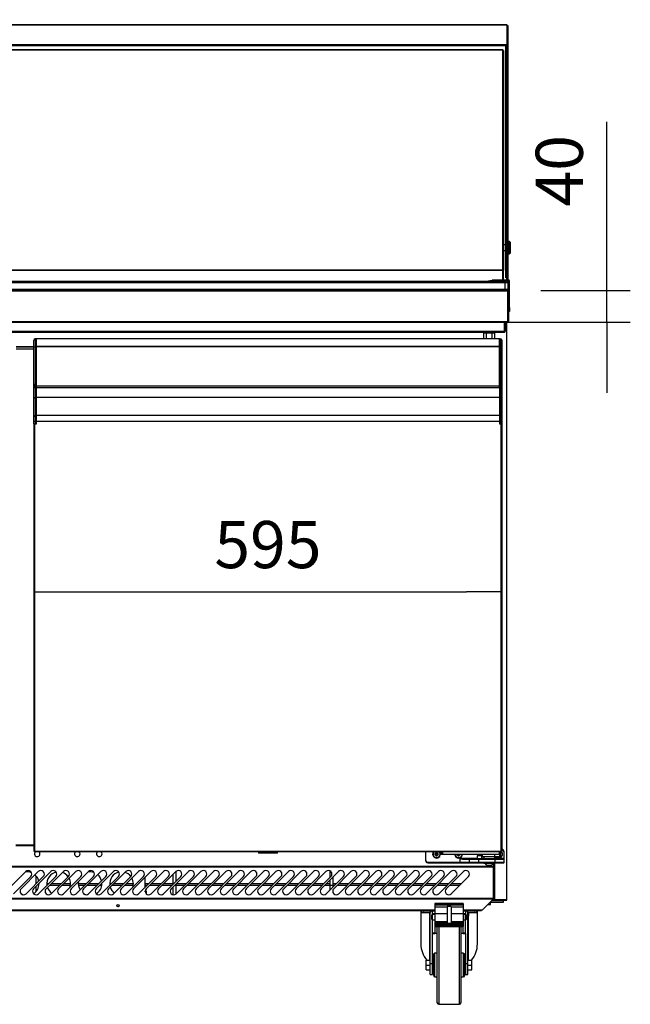
# Model space of a CAD drawing. Units: millimetres. Extents: x -67 to 1970, y -758 to 3135.
# Drawn here: x 1228 to 1266, y -590 to -527 of the extents above; entities that cross this region are included whole.
import ezdxf

# ---------------------------------------------------------------- set-up
doc = ezdxf.new("R2010")
doc.units = ezdxf.units.MM
doc.styles.add('SEACAD_Solid_Edge_ISO', font='seiso.ttf')
doc.dimstyles.new('INFRICO_COT', dxfattribs={"dimtxt": 3, "dimasz": 2.25, "dimexe": 1.5, "dimexo": 2.25, "dimgap": 1.5, "dimtad": 1, "dimdec": 0, "dimlfac": 20, "dimzin": 12, "dimtxsty": 'SEACAD_Solid_Edge_ISO', "dimblk1": '_SE_FILLED', "dimblk2": '_SE_FILLED', "dimsah": 1, "dimcen": 1.5, "dimadec": 1, "dimazin": 0, "dimtfac": 1, "dimtdec": 0, "dimtmove": 0, "dimatfit": 3, "dimfxl": 1, "dimtolj": 1, "dimtzin": 12, "dimarcsym": 0})

# ---------------------------------------------------------------- blocks, each defined once
blk = doc.blocks.new('_SE_FILLED')
at = {"color": 0}
blk.add_line((0, 0), (-1, 0), dxfattribs=at)
blk.add_solid([(0, 0), (-1, -0.1665), (-1, 0.1665), (0, 0)], dxfattribs=at)
blk = doc.blocks.new('*D815')
at = {"color": 0, "linetype": 'Continuous', "lineweight": -2}
for p, q in [((1264.842, -542.456), (1264.842, -533.959)), ((1260.643, -544.706), (1266.342, -544.706)), ((1264.842, -546.707), (1264.842, -544.706)), ((1214.643, -546.707), (1266.342, -546.707)), ((1264.842, -548.957), (1264.842, -551.207))]:
    blk.add_line(p, q, dxfattribs=at)
at = {"layer": 'Defpoints', "color": 0, "linetype": 'Continuous'}
for p in [(1258.393, -544.706), (1212.393, -546.707), (1264.842, -546.707)]:
    blk.add_point(p, dxfattribs=at)
at = {"color": 0, "linetype": 'Continuous', "lineweight": -2, "xscale": 2.25, "yscale": 2.25, "zscale": 2.25}
for p, rotation in [((1264.842, -544.706), 270), ((1264.842, -546.707), 90)]:
    blk.add_blockref('_SE_FILLED', p, dxfattribs=dict(at, rotation=rotation))
at = {"color": 0, "linetype": 'Continuous', "insert": (1261.825, -537.083), "char_height": 3, "attachment_point": 5, "rotation": 90, "style": 'SEACAD_Solid_Edge_ISO'}
blk.add_mtext('\\A1;\\A1;40', dxfattribs=at)
blk = doc.blocks.new('*D816')
at = {"color": 0, "linetype": 'Continuous', "lineweight": -2}
for p, q in [((1228.417, -555.436), (1228.417, -565.388)), ((1258.168, -555.436), (1258.168, -565.388)), ((1230.667, -563.888), (1255.918, -563.888))]:
    blk.add_line(p, q, dxfattribs=at)
at = {"layer": 'Defpoints', "color": 0, "linetype": 'Continuous'}
for p in [(1228.417, -553.186), (1258.168, -553.186), (1258.168, -563.888)]:
    blk.add_point(p, dxfattribs=at)
at = {"color": 0, "linetype": 'Continuous', "lineweight": -2, "xscale": 2.25, "yscale": 2.25, "zscale": 2.25, "rotation": 180}
blk.add_blockref('_SE_FILLED', (1228.417, -563.888), dxfattribs=at)
at = {"color": 0, "linetype": 'Continuous', "lineweight": -2, "xscale": 2.25, "yscale": 2.25, "zscale": 2.25}
blk.add_blockref('_SE_FILLED', (1258.168, -563.888), dxfattribs=at)
at = {"color": 0, "linetype": 'Continuous', "insert": (1243.293, -560.87), "char_height": 3, "attachment_point": 5, "style": 'SEACAD_Solid_Edge_ISO'}
blk.add_mtext('\\A1;\\A1;595', dxfattribs=at)
blk = doc.blocks.new('*D820')
at = {"color": 0, "linetype": 'Continuous', "lineweight": -2}
for p, q in [((1166.242, -525.586), (1166.242, -516.578)), ((1258.543, -526.917), (1258.543, -516.578)), ((1168.492, -518.078), (1256.293, -518.078))]:
    blk.add_line(p, q, dxfattribs=at)
at = {"layer": 'Defpoints', "color": 0, "linetype": 'Continuous'}
for p in [(1258.543, -518.078), (1166.242, -527.836), (1258.543, -529.167)]:
    blk.add_point(p, dxfattribs=at)
at = {"color": 0, "linetype": 'Continuous', "lineweight": -2, "xscale": 2.25, "yscale": 2.25, "zscale": 2.25, "rotation": 180}
blk.add_blockref('_SE_FILLED', (1166.242, -518.078), dxfattribs=at)
at = {"color": 0, "linetype": 'Continuous', "lineweight": -2, "xscale": 2.25, "yscale": 2.25, "zscale": 2.25}
blk.add_blockref('_SE_FILLED', (1258.543, -518.078), dxfattribs=at)
at = {"color": 0, "linetype": 'Continuous', "insert": (1212.393, -515.056), "char_height": 3, "attachment_point": 5, "style": 'SEACAD_Solid_Edge_ISO'}
blk.add_mtext('\\A1;\\A1;1846', dxfattribs=at)

msp = doc.modelspace()

# ---------------------------------------------------------------- linework, layer by layer
at = {"color": 7, "linetype": 'Continuous'}
for p, q in [((1258.493, -527.785), (1166.293, -527.785)), ((1258.493, -527.819), (1166.293, -527.819)), ((1258.493, -527.819), (1258.493, -527.785)), ((1258.493, -527.819), (1258.493, -529.068)), ((1258.493, -527.836), (1258.493, -529.15)), ((1258.543, -527.836), (1258.493, -527.836)), ((1258.493, -527.836), (1258.493, -527.836)), ((1258.543, -527.836), (1258.543, -529.167)), ((1258.493, -529.068), (1166.293, -529.068)), ((1258.423, -529.135), (1166.363, -529.135)), ((1258.238, -529.393), (1166.548, -529.393)), ((1258.238, -529.399), (1166.548, -529.399)), ((1258.238, -529.399), (1258.238, -529.393)), ((1258.238, -529.402), (1258.238, -529.399)), ((1258.238, -543.399), (1258.238, -529.402)), ((1258.268, -529.426), (1258.268, -543.423)), ((1258.493, -529.135), (1258.423, -529.135)), ((1258.433, -543.898), (1258.433, -529.167)), ((1258.483, -529.15), (1258.493, -529.15)), ((1258.483, -543.88), (1258.483, -529.15)), ((1258.493, -529.135), (1258.493, -529.068)), ((1258.493, -529.15), (1258.493, -529.135)), ((1258.493, -543.88), (1258.493, -529.15)), ((1258.543, -529.167), (1258.543, -543.898)), ((1258.433, -541.801), (1258.268, -541.801)), ((1258.643, -541.576), (1258.543, -541.576)), ((1258.643, -542.376), (1258.643, -541.576)), ((1258.693, -541.626), (1258.643, -541.576)), ((1258.693, -541.626), (1258.693, -542.326)), ((1258.268, -542.151), (1258.433, -542.151)), ((1258.543, -542.376), (1258.643, -542.376)), ((1258.643, -542.376), (1258.693, -542.326)), ((1258.238, -543.399), (1166.548, -543.399)), ((1258.238, -543.423), (1166.548, -543.423)), ((1258.238, -543.423), (1258.238, -543.399)), ((1258.238, -543.423), (1258.259, -543.406)), ((1258.238, -544.034), (1258.238, -543.423)), ((1258.238, -544.034), (1258.238, -543.423)), ((1258.238, -543.423), (1258.268, -543.423)), ((1258.268, -544.034), (1258.268, -543.423)), ((1258.483, -543.898), (1258.447, -543.885)), ((1258.493, -543.88), (1258.483, -543.88)), ((1166.393, -544.106), (1258.393, -544.106)), ((1258.393, -544.206), (1166.393, -544.206)), ((1257.308, -544.095), (1257.555, -544.052)), ((1257.31, -544.106), (1257.308, -544.095)), ((1257.648, -544.035), (1257.555, -544.052)), ((1257.555, -544.052), (1257.564, -544.106)), ((1257.658, -544.094), (1257.59, -544.106)), ((1258.593, -544.034), (1257.658, -544.034)), ((1258.593, -544.094), (1257.658, -544.094)), ((1258.238, -544.106), (1258.238, -544.094)), ((1258.238, -544.106), (1258.238, -544.094)), ((1258.268, -544.106), (1258.268, -544.094)), ((1258.393, -544.106), (1258.443, -544.106)), ((1258.393, -544.206), (1258.393, -544.106)), ((1258.543, -544.206), (1258.393, -544.206)), ((1258.393, -544.606), (1258.393, -544.206)), ((1258.483, -543.898), (1258.433, -543.898)), ((1258.493, -543.898), (1258.483, -543.898)), ((1258.493, -544.034), (1258.493, -543.898)), ((1258.493, -543.898), (1258.493, -544.034)), ((1258.493, -543.898), (1258.543, -543.898)), ((1258.493, -544.12), (1258.493, -544.094)), ((1258.493, -544.094), (1258.493, -544.12)), ((1258.543, -543.898), (1258.543, -544.034)), ((1258.543, -544.094), (1258.543, -544.656)), ((1258.543, -544.206), (1258.543, -544.606)), ((1258.593, -544.747), (1258.593, -544.095)), ((1258.653, -545.784), (1258.653, -544.095)), ((1166.233, -544.706), (1258.553, -544.706)), ((1258.553, -544.747), (1166.233, -544.747)), ((1166.393, -544.606), (1258.393, -544.606)), ((1258.393, -544.606), (1258.543, -544.606)), ((1258.393, -544.706), (1258.393, -544.606)), ((1258.543, -544.656), (1258.53, -544.656)), ((1258.553, -544.706), (1258.553, -544.747)), ((1258.553, -546.666), (1258.553, -544.747)), ((1258.553, -544.747), (1258.553, -546.666)), ((1258.553, -544.747), (1258.553, -544.747)), ((1258.593, -544.747), (1258.593, -546.666)), ((1258.593, -545.784), (1258.653, -545.784)), ((1258.653, -546.034), (1258.593, -546.034)), ((1258.653, -545.784), (1258.653, -546.034)), ((1166.233, -546.666), (1258.553, -546.666)), ((1258.552, -546.707), (1166.233, -546.707)), ((1258.333, -546.747), (1166.453, -546.747)), ((1258.333, -546.707), (1258.333, -546.747)), ((1258.333, -546.797), (1258.333, -546.707)), ((1258.333, -546.737), (1258.333, -546.737)), ((1258.333, -547.287), (1258.333, -546.747)), ((1258.333, -546.797), (1258.333, -547.287)), ((1258.393, -546.797), (1258.333, -546.797)), ((1258.393, -546.707), (1258.393, -546.797)), ((1258.393, -546.737), (1258.463, -546.737)), ((1258.393, -546.797), (1258.393, -547.287)), ((1258.463, -546.716), (1258.463, -546.707)), ((1258.463, -546.737), (1258.463, -546.716)), ((1258.463, -546.737), (1258.485, -546.716)), ((1258.494, -546.737), (1258.463, -546.737)), ((1258.463, -546.737), (1258.463, -583.477)), ((1258.494, -583.477), (1258.494, -546.737)), ((1258.553, -546.707), (1258.552, -546.707)), ((1258.553, -546.666), (1258.553, -546.666)), ((1258.553, -546.666), (1258.553, -546.695)), ((1258.553, -546.667), (1258.581, -546.695)), ((1258.553, -546.695), (1258.553, -546.707)), ((1166.453, -547.287), (1258.333, -547.287)), ((1166.453, -547.347), (1258.333, -547.347)), ((1257.2, -547.423), (1257.021, -547.423)), ((1257.021, -547.773), (1257.021, -547.423)), ((1257.551, -547.423), (1257.2, -547.423)), ((1257.2, -547.773), (1257.2, -547.423)), ((1257.268, -547.347), (1257.268, -547.423)), ((1257.289, -547.423), (1257.289, -547.347)), ((1257.446, -547.423), (1257.446, -547.347)), ((1257.468, -547.423), (1257.468, -547.347)), ((1257.719, -547.423), (1257.551, -547.423)), ((1257.551, -547.773), (1257.551, -547.423)), ((1257.663, -547.423), (1257.663, -547.347)), ((1257.693, -547.347), (1257.693, -547.423)), ((1257.693, -547.423), (1257.693, -547.347)), ((1257.719, -547.773), (1257.719, -547.423)), ((1257.724, -547.773), (1257.724, -547.347)), ((1258.333, -547.287), (1258.333, -547.347)), ((1228.397, -548.277), (1227.289, -548.277)), ((1228.397, -548.328), (1228.397, -547.886)), ((1228.547, -547.786), (1228.497, -547.786)), ((1228.497, -547.786), (1228.497, -548.286)), ((1228.547, -548.286), (1228.547, -547.786)), ((1228.568, -547.836), (1228.547, -547.836)), ((1228.568, -547.781), (1228.568, -547.773)), ((1258.018, -547.773), (1228.568, -547.773)), ((1228.568, -548.264), (1228.568, -547.781)), ((1258.018, -547.781), (1228.568, -547.781)), ((1228.568, -548.285), (1228.568, -548.264)), ((1258.018, -548.264), (1228.568, -548.264)), ((1258.018, -547.781), (1258.018, -547.773)), ((1258.018, -548.264), (1258.018, -547.781)), ((1258.018, -547.836), (1258.038, -547.836)), ((1258.018, -548.285), (1258.018, -548.264)), ((1258.038, -547.786), (1258.088, -547.786)), ((1258.038, -548.286), (1258.038, -547.786)), ((1258.088, -547.786), (1258.088, -548.286)), ((1258.188, -548.328), (1258.188, -547.886)), ((1228.397, -548.308), (1227.289, -548.308)), ((1227.289, -548.406), (1228.397, -548.406)), ((1228.397, -548.437), (1227.289, -548.437)), ((1228.397, -550.643), (1228.397, -548.328)), ((1228.547, -548.286), (1228.497, -548.286)), ((1228.497, -548.286), (1228.497, -550.806)), ((1228.547, -550.806), (1228.547, -548.286)), ((1228.568, -548.307), (1228.547, -548.307)), ((1228.548, -550.661), (1228.548, -548.435)), ((1228.548, -548.435), (1228.568, -548.435)), ((1228.568, -550.793), (1228.568, -548.285)), ((1258.018, -548.285), (1228.568, -548.285)), ((1258.018, -550.793), (1258.018, -548.285)), ((1258.018, -548.307), (1258.038, -548.307)), ((1258.018, -548.435), (1258.038, -548.435)), ((1258.038, -548.286), (1258.088, -548.286)), ((1258.038, -550.806), (1258.038, -548.286)), ((1258.038, -550.661), (1258.038, -548.435)), ((1258.088, -548.286), (1258.088, -550.806)), ((1258.188, -550.643), (1258.188, -548.328)), ((1228.548, -549.436), (1228.547, -549.436)), ((1258.038, -549.436), (1258.038, -549.436)), ((1228.548, -549.646), (1228.547, -549.646)), ((1258.038, -549.646), (1258.038, -549.646)), ((1228.397, -551.568), (1228.397, -550.643)), ((1228.548, -550.221), (1228.547, -550.221)), ((1228.548, -550.277), (1228.547, -550.277)), ((1228.548, -550.286), (1228.547, -550.286)), ((1228.547, -550.656), (1228.548, -550.656)), ((1228.548, -550.661), (1228.568, -550.661)), ((1258.018, -550.661), (1258.038, -550.661)), ((1258.038, -550.221), (1258.038, -550.221)), ((1258.038, -550.277), (1258.038, -550.277)), ((1258.038, -550.286), (1258.038, -550.286)), ((1258.038, -550.656), (1258.038, -550.656)), ((1258.188, -551.568), (1258.188, -550.643)), ((1228.547, -550.806), (1228.497, -550.806)), ((1228.497, -550.806), (1228.497, -550.896)), ((1228.497, -550.896), (1228.497, -551.527)), ((1228.497, -550.896), (1228.547, -550.896)), ((1228.547, -550.896), (1228.547, -550.806)), ((1228.547, -550.806), (1228.568, -550.806)), ((1228.547, -550.846), (1228.568, -550.846)), ((1228.547, -551.527), (1228.547, -550.896)), ((1228.548, -551.68), (1228.548, -550.846)), ((1228.567, -551.517), (1228.567, -550.846)), ((1228.568, -550.873), (1228.568, -550.793)), ((1258.018, -550.793), (1228.568, -550.793)), ((1228.568, -550.873), (1258.018, -550.873)), ((1258.018, -550.873), (1258.018, -550.793)), ((1258.038, -550.806), (1258.018, -550.806)), ((1258.018, -550.846), (1258.018, -551.517)), ((1258.018, -550.846), (1258.038, -550.846)), ((1258.038, -550.806), (1258.088, -550.806)), ((1258.038, -550.896), (1258.038, -550.806)), ((1258.038, -551.68), (1258.038, -550.846)), ((1258.038, -551.527), (1258.038, -550.896)), ((1258.038, -550.896), (1258.088, -550.896)), ((1258.088, -550.806), (1258.088, -550.896)), ((1258.088, -550.896), (1258.088, -551.527)), ((1228.397, -552.732), (1228.397, -551.568)), ((1228.547, -551.527), (1228.497, -551.527)), ((1228.497, -551.527), (1228.497, -552.662)), ((1228.547, -552.662), (1228.547, -551.527)), ((1228.548, -551.548), (1228.547, -551.548)), ((1228.567, -551.517), (1228.567, -551.518)), ((1258.018, -551.517), (1228.567, -551.517)), ((1228.567, -552.662), (1228.567, -551.518)), ((1258.018, -551.518), (1228.567, -551.518)), ((1258.018, -551.518), (1258.018, -551.517)), ((1258.018, -551.518), (1258.018, -552.662)), ((1258.038, -551.527), (1258.088, -551.527)), ((1258.038, -552.662), (1258.038, -551.527)), ((1258.038, -551.548), (1258.038, -551.548)), ((1258.088, -551.527), (1258.088, -552.662)), ((1258.188, -552.732), (1258.188, -551.568)), ((1228.547, -552.662), (1228.497, -552.662)), ((1228.497, -552.662), (1228.497, -553.036)), ((1228.547, -553.036), (1228.547, -552.662)), ((1228.567, -553.036), (1228.567, -552.662)), ((1258.018, -552.662), (1228.567, -552.662)), ((1258.018, -552.662), (1258.018, -553.036)), ((1258.038, -552.662), (1258.088, -552.662)), ((1258.038, -553.036), (1258.038, -552.662)), ((1258.088, -552.662), (1258.088, -553.036)), ((1228.397, -553.036), (1228.397, -552.732)), ((1228.397, -553.186), (1228.397, -553.036)), ((1228.497, -553.036), (1228.397, -553.036)), ((1228.417, -553.186), (1228.397, -553.186)), ((1228.417, -553.186), (1228.448, -553.186)), ((1228.417, -580.388), (1228.417, -553.186)), ((1228.448, -553.186), (1228.448, -580.388)), ((1228.448, -553.186), (1228.567, -553.186)), ((1228.547, -553.036), (1228.497, -553.036)), ((1228.497, -553.036), (1228.497, -553.186)), ((1228.567, -552.697), (1228.547, -552.697)), ((1228.547, -553.186), (1228.547, -553.036)), ((1228.548, -553.036), (1228.547, -553.036)), ((1228.548, -553.186), (1228.548, -552.834)), ((1258.018, -553.036), (1228.567, -553.036)), ((1228.567, -553.186), (1228.567, -553.036)), ((1258.018, -552.697), (1258.038, -552.697)), ((1258.018, -553.036), (1258.018, -553.186)), ((1258.018, -553.186), (1258.138, -553.186)), ((1258.038, -553.186), (1258.038, -552.834)), ((1258.038, -553.036), (1258.088, -553.036)), ((1258.038, -553.186), (1258.038, -553.036)), ((1258.038, -553.036), (1258.038, -553.036)), ((1258.088, -553.036), (1258.088, -553.186)), ((1258.088, -553.036), (1258.188, -553.036)), ((1258.138, -553.186), (1258.168, -553.186)), ((1258.138, -580.388), (1258.138, -553.186)), ((1258.168, -553.186), (1258.168, -580.388)), ((1258.168, -553.186), (1258.188, -553.186)), ((1258.188, -553.036), (1258.188, -552.732)), ((1258.188, -553.186), (1258.188, -553.036)), ((1227.269, -579.977), (1228.417, -579.977)), ((1227.269, -580.007), (1228.417, -580.007)), ((1228.417, -580.007), (1227.269, -580.007)), ((1228.417, -580.038), (1227.269, -580.038)), ((1228.448, -580.388), (1228.417, -580.388)), ((1228.448, -580.392), (1228.448, -580.388)), ((1228.448, -580.423), (1228.448, -580.392)), ((1258.138, -580.392), (1228.448, -580.392)), ((1258.138, -580.423), (1228.448, -580.423)), ((1242.688, -580.423), (1242.688, -580.513)), ((1243.898, -580.513), (1242.688, -580.513)), ((1243.898, -580.513), (1243.898, -580.423)), ((1253.318, -580.423), (1253.318, -580.968)), ((1253.343, -580.968), (1253.343, -580.423)), ((1253.928, -580.552), (1253.906, -580.53)), ((1253.981, -580.53), (1253.906, -580.53)), ((1253.906, -580.53), (1253.906, -580.605)), ((1253.928, -580.583), (1253.906, -580.605)), ((1253.906, -580.605), (1253.981, -580.605)), ((1254.003, -580.552), (1253.928, -580.552)), ((1253.928, -580.552), (1253.928, -580.583)), ((1253.928, -580.583), (1254.003, -580.583)), ((1254.003, -580.477), (1253.981, -580.455)), ((1254.056, -580.455), (1253.981, -580.455)), ((1253.981, -580.455), (1253.981, -580.53)), ((1254.003, -580.552), (1253.981, -580.53)), ((1254.003, -580.583), (1253.981, -580.605)), ((1253.981, -580.605), (1253.981, -580.68)), ((1254.003, -580.658), (1253.981, -580.68)), ((1253.981, -580.68), (1254.056, -580.68)), ((1254.034, -580.477), (1254.003, -580.477)), ((1254.003, -580.477), (1254.003, -580.552)), ((1254.003, -580.583), (1254.003, -580.658)), ((1254.003, -580.658), (1254.034, -580.658)), ((1254.034, -580.477), (1254.056, -580.455)), ((1254.034, -580.552), (1254.034, -580.477)), ((1254.034, -580.552), (1254.056, -580.53)), ((1254.109, -580.552), (1254.034, -580.552)), ((1254.034, -580.658), (1254.034, -580.583)), ((1254.034, -580.583), (1254.056, -580.605)), ((1254.034, -580.583), (1254.109, -580.583)), ((1254.034, -580.658), (1254.056, -580.68)), ((1254.056, -580.53), (1254.056, -580.455)), ((1254.131, -580.53), (1254.056, -580.53)), ((1254.056, -580.68), (1254.056, -580.605)), ((1254.056, -580.605), (1254.131, -580.605)), ((1254.109, -580.552), (1254.131, -580.53)), ((1254.109, -580.583), (1254.109, -580.552)), ((1254.109, -580.583), (1254.131, -580.605)), ((1254.131, -580.605), (1254.131, -580.53)), ((1254.318, -580.423), (1254.318, -580.568)), ((1254.318, -580.568), (1254.393, -580.568)), ((1254.393, -580.593), (1254.343, -580.593)), ((1254.393, -580.423), (1254.393, -580.568)), ((1254.393, -580.568), (1257.993, -580.568)), ((1254.393, -580.593), (1254.393, -580.568)), ((1257.993, -580.593), (1254.393, -580.593)), ((1255.318, -580.593), (1255.306, -580.605)), ((1255.306, -580.593), (1255.306, -580.605)), ((1255.306, -580.605), (1255.381, -580.605)), ((1255.393, -580.593), (1255.381, -580.605)), ((1255.381, -580.605), (1255.381, -580.68)), ((1255.403, -580.658), (1255.381, -580.68)), ((1255.381, -580.68), (1255.456, -580.68)), ((1255.403, -580.593), (1255.403, -580.658)), ((1255.403, -580.658), (1255.434, -580.658)), ((1255.434, -580.658), (1255.434, -580.593)), ((1255.434, -580.658), (1255.456, -580.68)), ((1255.443, -580.593), (1255.456, -580.605)), ((1255.456, -580.68), (1255.456, -580.605)), ((1255.456, -580.605), (1255.531, -580.605)), ((1255.503, -580.843), (1255.503, -581.093)), ((1256.603, -580.843), (1255.503, -580.843)), ((1255.518, -580.593), (1255.531, -580.605)), ((1255.531, -580.605), (1255.531, -580.593)), ((1256.603, -580.843), (1256.578, -580.868)), ((1256.903, -580.668), (1256.603, -580.668)), ((1256.603, -580.668), (1256.603, -580.843)), ((1256.603, -580.843), (1256.903, -580.843)), ((1256.903, -580.843), (1256.903, -580.668)), ((1257.018, -580.843), (1256.903, -580.843)), ((1256.928, -580.868), (1256.903, -580.843)), ((1256.918, -580.593), (1256.918, -580.743)), ((1257.782, -580.743), (1256.918, -580.743)), ((1257.018, -580.743), (1257.018, -580.868)), ((1257.718, -580.718), (1257.718, -580.593)), ((1257.718, -580.718), (1258.043, -580.718)), ((1257.718, -580.868), (1257.718, -580.743)), ((1258.293, -580.843), (1257.718, -580.843)), ((1258.043, -580.743), (1257.782, -580.743)), ((1257.993, -580.423), (1257.993, -580.568)), ((1257.993, -580.568), (1258.068, -580.568)), ((1257.993, -580.593), (1257.993, -580.568)), ((1258.043, -580.593), (1257.993, -580.593)), ((1258.043, -580.718), (1258.043, -580.593)), ((1258.068, -580.718), (1258.043, -580.718)), ((1258.043, -580.743), (1258.043, -580.718)), ((1258.068, -580.423), (1258.068, -580.568)), ((1258.068, -580.543), (1258.081, -580.53)), ((1258.081, -580.53), (1258.068, -580.53)), ((1258.068, -580.568), (1258.068, -580.718)), ((1258.068, -580.593), (1258.081, -580.605)), ((1258.068, -580.605), (1258.081, -580.605)), ((1258.081, -580.605), (1258.081, -580.53)), ((1258.138, -580.392), (1258.138, -580.388)), ((1258.168, -580.388), (1258.138, -580.388)), ((1258.138, -580.423), (1258.138, -580.392)), ((1258.293, -580.418), (1258.293, -580.843)), ((1258.318, -580.418), (1258.293, -580.418)), ((1258.293, -580.843), (1258.293, -580.868)), ((1258.318, -580.843), (1258.293, -580.843)), ((1258.318, -580.843), (1258.318, -580.418)), ((1258.318, -580.893), (1258.318, -580.843)), ((1167.123, -581.327), (1257.663, -581.327)), ((1167.148, -581.358), (1257.638, -581.358)), ((1167.148, -581.388), (1257.638, -581.388)), ((1253.318, -580.968), (1253.343, -580.968)), ((1255.503, -581.093), (1253.468, -581.093)), ((1253.468, -581.118), (1253.468, -581.093)), ((1253.468, -581.118), (1255.503, -581.118)), ((1256.103, -581.093), (1255.503, -581.093)), ((1255.503, -581.118), (1255.503, -581.093)), ((1255.503, -581.118), (1256.128, -581.118)), ((1255.738, -580.893), (1256.103, -580.893)), ((1256.128, -580.868), (1255.748, -580.868)), ((1256.103, -580.893), (1256.103, -581.093)), ((1256.103, -580.893), (1256.703, -580.893)), ((1256.703, -581.093), (1256.103, -581.093)), ((1256.703, -580.868), (1256.128, -580.868)), ((1256.128, -581.118), (1256.703, -581.118)), ((1257.718, -580.868), (1256.703, -580.868)), ((1256.703, -580.893), (1256.703, -580.868)), ((1256.703, -581.093), (1256.703, -580.893)), ((1256.703, -580.893), (1257.718, -580.893)), ((1257.718, -581.093), (1256.703, -581.093)), ((1256.703, -581.118), (1256.703, -581.093)), ((1256.703, -581.118), (1257.718, -581.118)), ((1257.028, -581.118), (1257.028, -581.158)), ((1257.708, -581.158), (1257.028, -581.158)), ((1257.242, -581.268), (1257.494, -581.268)), ((1257.638, -581.358), (1257.663, -581.358)), ((1257.638, -581.358), (1257.638, -581.388)), ((1257.638, -583.378), (1257.638, -581.388)), ((1257.638, -581.388), (1257.668, -581.388)), ((1257.663, -581.327), (1257.663, -581.158)), ((1257.663, -581.327), (1257.663, -581.358)), ((1257.693, -581.327), (1257.663, -581.327)), ((1257.668, -581.388), (1257.668, -583.378)), ((1257.693, -581.478), (1257.668, -581.478)), ((1257.693, -581.158), (1257.693, -581.327)), ((1257.693, -581.158), (1257.693, -583.477)), ((1257.708, -581.158), (1257.708, -581.118)), ((1258.293, -580.868), (1257.718, -580.868)), ((1257.718, -580.893), (1257.718, -580.868)), ((1257.718, -580.893), (1257.718, -581.093)), ((1257.718, -580.893), (1258.318, -580.893)), ((1258.318, -581.093), (1257.718, -581.093)), ((1257.718, -581.118), (1257.718, -581.093)), ((1257.718, -581.118), (1258.293, -581.118)), ((1257.724, -583.477), (1257.724, -581.118)), ((1258.318, -581.093), (1258.318, -580.893)), ((1227.894, -581.676), (1226.798, -582.772)), ((1227.116, -583.091), (1228.212, -581.995)), ((1228.689, -581.676), (1227.593, -582.772)), ((1227.911, -583.091), (1229.007, -581.995)), ((1229.484, -581.676), (1228.388, -582.772)), ((1228.543, -582.459), (1228.543, -581.95)), ((1228.706, -583.091), (1229.803, -581.995)), ((1230.28, -581.676), (1229.184, -582.772)), ((1229.502, -583.091), (1230.598, -581.995)), ((1231.075, -581.676), (1229.979, -582.772)), ((1230.297, -583.091), (1231.393, -581.995)), ((1231.87, -581.676), (1230.774, -582.772)), ((1231.093, -583.091), (1232.189, -581.995)), ((1232.666, -581.676), (1231.57, -582.772)), ((1231.888, -583.091), (1232.984, -581.995)), ((1233.461, -581.676), (1232.365, -582.772)), ((1232.683, -583.091), (1233.779, -581.995)), ((1234.257, -581.676), (1233.161, -582.772)), ((1233.479, -583.091), (1234.575, -581.995)), ((1235.052, -581.676), (1233.956, -582.772)), ((1234.274, -583.091), (1235.37, -581.995)), ((1235.847, -581.676), (1234.751, -582.772)), ((1235.069, -583.091), (1236.165, -581.995)), ((1235.483, -582.677), (1235.483, -582.041)), ((1236.643, -581.676), (1235.547, -582.772)), ((1235.865, -583.091), (1236.961, -581.995)), ((1237.438, -581.676), (1236.342, -582.772)), ((1236.66, -583.091), (1237.756, -581.995)), ((1238.233, -581.676), (1237.137, -582.772)), ((1237.251, -581.863), (1237.251, -582.5)), ((1237.451, -582.3), (1237.451, -581.664)), ((1237.456, -583.091), (1238.552, -581.995)), ((1239.029, -581.676), (1237.933, -582.772)), ((1238.251, -583.091), (1239.347, -581.995)), ((1239.824, -581.676), (1238.728, -582.772)), ((1239.046, -583.091), (1240.142, -581.995)), ((1240.62, -581.676), (1239.523, -582.772)), ((1239.842, -583.091), (1240.938, -581.995)), ((1241.415, -581.676), (1240.319, -582.772)), ((1240.637, -583.091), (1241.733, -581.995)), ((1242.21, -581.676), (1241.114, -582.772)), ((1241.432, -583.091), (1242.528, -581.995)), ((1243.006, -581.676), (1241.91, -582.772)), ((1242.228, -583.091), (1243.324, -581.995)), ((1243.801, -581.676), (1242.705, -582.772)), ((1243.023, -583.091), (1244.119, -581.995)), ((1244.596, -581.676), (1243.5, -582.772)), ((1243.819, -583.091), (1244.915, -581.995)), ((1245.392, -581.676), (1244.296, -582.772)), ((1244.614, -583.091), (1245.71, -581.995)), ((1246.187, -581.676), (1245.091, -582.772)), ((1245.409, -583.091), (1246.505, -581.995)), ((1246.982, -581.676), (1245.886, -582.772)), ((1246.205, -583.091), (1247.301, -581.995)), ((1247.778, -581.676), (1246.682, -582.772)), ((1247, -583.091), (1248.096, -581.995)), ((1247.234, -581.63), (1247.234, -582.061)), ((1247.434, -582.605), (1247.434, -582.02)), ((1248.573, -581.676), (1247.477, -582.772)), ((1247.795, -583.091), (1248.891, -581.995)), ((1249.369, -581.676), (1248.273, -582.772)), ((1248.591, -583.091), (1249.687, -581.995)), ((1250.164, -581.676), (1249.068, -582.772)), ((1249.386, -583.091), (1250.482, -581.995)), ((1250.959, -581.676), (1249.863, -582.772)), ((1250.181, -583.091), (1251.278, -581.995)), ((1251.755, -581.676), (1250.659, -582.772)), ((1250.977, -583.091), (1252.073, -581.995)), ((1252.55, -581.676), (1251.454, -582.772)), ((1251.772, -583.091), (1252.868, -581.995)), ((1253.345, -581.676), (1252.249, -582.772)), ((1252.568, -583.091), (1253.664, -581.995)), ((1254.141, -581.676), (1253.045, -582.772)), ((1253.363, -583.091), (1254.459, -581.995)), ((1254.936, -581.676), (1253.84, -582.772)), ((1254.158, -583.091), (1255.254, -581.995)), ((1255.732, -581.676), (1254.636, -582.772)), ((1254.954, -583.091), (1256.05, -581.995)), ((1228.543, -582.946), (1228.543, -582.618)), ((1229.342, -582.455), (1229.233, -582.455)), ((1229.24, -582.555), (1229.242, -582.555)), ((1229.401, -582.555), (1230.037, -582.555)), ((1230.137, -582.455), (1229.501, -582.455)), ((1230.196, -582.555), (1230.725, -582.555)), ((1230.733, -582.455), (1230.296, -582.455)), ((1231.728, -582.455), (1231.233, -582.455)), ((1231.24, -582.555), (1231.628, -582.555)), ((1231.787, -582.555), (1232.423, -582.555)), ((1232.523, -582.455), (1231.887, -582.455)), ((1232.582, -582.555), (1232.725, -582.555)), ((1232.733, -582.455), (1232.682, -582.455)), ((1233.319, -582.455), (1233.233, -582.455)), ((1233.378, -582.555), (1234.014, -582.555)), ((1234.114, -582.455), (1233.478, -582.455)), ((1234.173, -582.555), (1234.725, -582.555)), ((1234.733, -582.455), (1234.273, -582.455)), ((1235.705, -582.455), (1235.483, -582.455)), ((1235.483, -582.555), (1235.605, -582.555)), ((1235.764, -582.555), (1236.4, -582.555)), ((1236.5, -582.455), (1235.864, -582.455)), ((1236.559, -582.555), (1237.196, -582.555)), ((1237.251, -582.455), (1236.659, -582.455)), ((1237.251, -582.659), (1237.251, -583.152)), ((1237.451, -582.605), (1237.451, -582.459)), ((1237.451, -582.555), (1237.991, -582.555)), ((1237.451, -583.095), (1237.451, -582.605)), ((1238.091, -582.455), (1237.454, -582.455)), ((1238.15, -582.555), (1238.786, -582.555)), ((1238.886, -582.455), (1238.25, -582.455)), ((1238.945, -582.555), (1239.582, -582.555)), ((1239.682, -582.455), (1239.045, -582.455)), ((1239.741, -582.555), (1240.377, -582.555)), ((1240.477, -582.455), (1239.841, -582.455)), ((1240.536, -582.555), (1241.172, -582.555)), ((1241.272, -582.455), (1240.636, -582.455)), ((1241.331, -582.555), (1241.968, -582.555)), ((1242.068, -582.455), (1241.431, -582.455)), ((1242.127, -582.555), (1242.763, -582.555)), ((1242.863, -582.455), (1242.227, -582.455)), ((1242.922, -582.555), (1243.558, -582.555)), ((1243.658, -582.455), (1243.022, -582.455)), ((1243.717, -582.555), (1244.354, -582.555)), ((1244.454, -582.455), (1243.817, -582.455)), ((1244.513, -582.555), (1245.149, -582.555)), ((1245.249, -582.455), (1244.613, -582.455)), ((1245.308, -582.555), (1245.945, -582.555)), ((1246.045, -582.455), (1245.408, -582.455)), ((1246.104, -582.555), (1246.74, -582.555)), ((1246.84, -582.455), (1246.204, -582.455)), ((1246.899, -582.555), (1247.234, -582.555)), ((1247.234, -582.455), (1246.999, -582.455)), ((1247.234, -582.22), (1247.234, -582.605)), ((1247.234, -582.605), (1247.234, -582.856)), ((1247.635, -582.455), (1247.434, -582.455)), ((1247.434, -582.555), (1247.535, -582.555)), ((1247.434, -582.656), (1247.434, -582.605)), ((1247.694, -582.555), (1248.331, -582.555)), ((1248.431, -582.455), (1247.794, -582.455)), ((1248.49, -582.555), (1249.126, -582.555)), ((1249.226, -582.455), (1248.59, -582.455)), ((1249.285, -582.555), (1249.921, -582.555)), ((1250.021, -582.455), (1249.385, -582.455)), ((1250.08, -582.555), (1250.717, -582.555)), ((1250.817, -582.455), (1250.18, -582.455)), ((1250.876, -582.555), (1251.512, -582.555)), ((1251.612, -582.455), (1250.976, -582.455)), ((1251.671, -582.555), (1252.308, -582.555)), ((1252.408, -582.455), (1251.771, -582.455)), ((1252.467, -582.555), (1253.103, -582.555)), ((1253.203, -582.455), (1252.567, -582.455)), ((1253.262, -582.555), (1253.898, -582.555)), ((1253.998, -582.455), (1253.362, -582.455)), ((1254.057, -582.555), (1254.694, -582.555)), ((1254.794, -582.455), (1254.157, -582.455)), ((1254.853, -582.555), (1255.489, -582.555)), ((1255.589, -582.455), (1254.953, -582.455)), ((1235.483, -582.961), (1235.483, -582.902)), ((1235.483, -582.908), (1235.483, -582.964)), ((1235.543, -582.908), (1235.483, -582.908)), ((1235.543, -582.908), (1235.543, -583.087)), ((1247.434, -583.031), (1247.434, -582.832)), ((1167.148, -583.378), (1257.638, -583.378)), ((1257.638, -583.409), (1167.148, -583.409)), ((1167.148, -583.409), (1257.637, -583.409)), ((1253.918, -583.711), (1253.918, -583.754)), ((1255.718, -583.711), (1253.918, -583.711)), ((1253.918, -583.754), (1255.718, -583.754)), ((1253.918, -583.754), (1253.918, -583.795)), ((1253.918, -583.795), (1255.718, -583.795)), ((1253.918, -583.795), (1253.918, -583.934)), ((1253.918, -583.934), (1254.693, -583.934)), ((1253.918, -583.934), (1253.918, -584.343)), ((1254.693, -583.91), (1254.693, -584.981)), ((1254.943, -583.91), (1254.693, -583.91)), ((1254.943, -583.91), (1254.943, -584.981)), ((1254.943, -583.934), (1255.718, -583.934)), ((1255.718, -583.711), (1255.718, -583.754)), ((1255.718, -583.754), (1255.718, -583.795)), ((1255.718, -583.795), (1255.718, -583.934)), ((1255.718, -583.934), (1255.718, -584.343)), ((1256.918, -584.129), (1257.637, -583.409)), ((1257.269, -583.778), (1257.443, -583.778)), ((1257.419, -583.628), (1258.268, -583.628)), ((1257.443, -583.778), (1257.443, -583.628)), ((1257.519, -583.528), (1258.268, -583.528)), ((1257.539, -583.508), (1257.724, -583.508)), ((1257.569, -583.478), (1257.724, -583.478)), ((1257.594, -583.452), (1257.693, -583.452)), ((1257.637, -583.409), (1257.638, -583.409)), ((1257.668, -583.378), (1257.638, -583.378)), ((1257.638, -583.378), (1257.638, -583.409)), ((1257.638, -583.409), (1257.638, -583.409)), ((1257.693, -583.477), (1257.724, -583.477)), ((1258.463, -583.477), (1257.724, -583.477)), ((1257.724, -583.477), (1257.724, -583.508)), ((1257.724, -583.508), (1258.463, -583.508)), ((1258.268, -583.628), (1258.268, -583.528)), ((1258.463, -583.477), (1258.494, -583.477)), ((1258.463, -583.499), (1258.463, -583.477)), ((1258.463, -583.478), (1258.485, -583.499)), ((1258.463, -583.499), (1258.463, -583.508)), ((1258.463, -583.508), (1258.463, -583.508)), ((1253.918, -584.129), (1170.868, -584.129)), ((1170.868, -584.159), (1253.918, -584.159)), ((1252.001, -584.167), (1252.651, -584.167)), ((1253.018, -584.203), (1253.093, -584.203)), ((1253.018, -584.203), (1253.018, -584.278)), ((1253.018, -584.278), (1253.601, -584.278)), ((1253.018, -584.278), (1253.018, -586.287)), ((1253.055, -584.178), (1253.915, -584.178)), ((1253.693, -584.203), (1253.093, -584.203)), ((1253.568, -584.334), (1253.568, -584.484)), ((1253.601, -584.287), (1253.601, -584.278)), ((1253.601, -584.278), (1253.618, -584.278)), ((1253.601, -587.324), (1253.601, -584.531)), ((1253.618, -587.561), (1253.618, -584.278)), ((1253.768, -584.203), (1253.693, -584.203)), ((1253.693, -584.479), (1253.693, -584.679)), ((1253.743, -584.729), (1253.743, -584.429)), ((1253.768, -584.429), (1253.743, -584.429)), ((1253.918, -584.203), (1253.768, -584.203)), ((1253.768, -584.384), (1253.768, -584.203)), ((1253.918, -584.378), (1253.768, -584.378)), ((1253.768, -584.759), (1253.768, -584.384)), ((1253.768, -584.384), (1253.918, -584.384)), ((1253.918, -584.343), (1254.693, -584.343)), ((1253.918, -584.343), (1253.918, -584.856)), ((1254.943, -584.343), (1255.718, -584.343)), ((1256.888, -584.129), (1255.718, -584.129)), ((1255.718, -584.159), (1256.888, -584.159)), ((1255.868, -584.203), (1255.718, -584.203)), ((1255.718, -584.343), (1255.718, -584.856)), ((1255.868, -584.378), (1255.718, -584.378)), ((1255.718, -584.384), (1255.868, -584.384)), ((1255.72, -584.178), (1256.58, -584.178)), ((1255.868, -584.203), (1255.868, -584.384)), ((1255.943, -584.203), (1255.868, -584.203)), ((1255.868, -584.759), (1255.868, -584.384)), ((1255.893, -584.429), (1255.868, -584.429)), ((1255.893, -584.429), (1255.893, -584.729)), ((1256.543, -584.203), (1255.943, -584.203)), ((1255.943, -584.679), (1255.943, -584.479)), ((1256.018, -587.561), (1256.018, -584.278)), ((1256.018, -584.278), (1256.034, -584.278)), ((1256.034, -584.278), (1256.034, -584.287)), ((1256.034, -584.278), (1256.618, -584.278)), ((1256.034, -584.531), (1256.034, -587.324)), ((1256.068, -584.484), (1256.068, -584.334)), ((1256.543, -584.203), (1256.618, -584.203)), ((1256.618, -584.278), (1256.618, -584.203)), ((1256.618, -586.287), (1256.618, -584.278)), ((1256.918, -584.129), (1256.888, -584.129)), ((1256.888, -584.129), (1256.888, -584.159)), ((1253.743, -584.729), (1253.768, -584.729)), ((1253.768, -585.588), (1253.768, -584.759)), ((1253.768, -584.759), (1253.918, -584.759)), ((1253.918, -584.856), (1254.693, -584.856)), ((1253.918, -584.856), (1253.918, -584.944)), ((1253.918, -584.944), (1254.693, -584.944)), ((1253.918, -584.944), (1253.918, -585.027)), ((1253.918, -585.027), (1255.718, -585.027)), ((1253.918, -585.027), (1253.918, -585.104)), ((1253.918, -585.104), (1255.718, -585.104)), ((1253.918, -585.104), (1253.918, -585.154)), ((1253.918, -585.154), (1253.918, -585.178)), ((1253.918, -585.154), (1255.718, -585.154)), ((1253.918, -585.178), (1253.918, -585.588)), ((1253.918, -585.178), (1255.718, -585.178)), ((1254.068, -590.027), (1254.068, -585.227)), ((1254.168, -585.178), (1254.168, -590.127)), ((1254.943, -584.981), (1254.693, -584.981)), ((1254.943, -584.856), (1255.718, -584.856)), ((1254.943, -584.944), (1255.718, -584.944)), ((1255.468, -590.127), (1255.468, -585.178)), ((1255.568, -585.227), (1255.568, -590.027)), ((1255.718, -584.759), (1255.868, -584.759)), ((1255.718, -584.856), (1255.718, -584.944)), ((1255.718, -584.944), (1255.718, -585.027)), ((1255.718, -585.027), (1255.718, -585.104)), ((1255.718, -585.104), (1255.718, -585.154)), ((1255.718, -585.154), (1255.718, -585.178)), ((1255.718, -585.588), (1255.718, -585.178)), ((1255.868, -584.729), (1255.893, -584.729)), ((1255.868, -585.588), (1255.868, -584.759)), ((1253.768, -585.628), (1253.768, -585.588)), ((1253.768, -585.588), (1253.918, -585.588)), ((1253.768, -587.561), (1253.768, -585.628)), ((1253.768, -585.628), (1253.918, -585.628)), ((1253.918, -585.588), (1253.918, -585.628)), ((1254.068, -585.628), (1253.918, -585.628)), ((1255.718, -585.628), (1255.568, -585.628)), ((1255.718, -585.588), (1255.868, -585.588)), ((1255.718, -585.628), (1255.718, -585.588)), ((1255.718, -585.628), (1255.868, -585.628)), ((1255.868, -585.628), (1255.868, -585.588)), ((1255.868, -585.628), (1255.868, -587.561)), ((1253.818, -586.977), (1253.818, -588.277)), ((1253.918, -588.377), (1253.918, -586.877)), ((1254.068, -586.877), (1253.918, -586.877)), ((1255.718, -586.877), (1255.568, -586.877)), ((1255.718, -586.877), (1255.718, -588.377)), ((1255.818, -588.277), (1255.818, -586.977)), ((1253.368, -587.324), (1253.618, -587.324)), ((1253.368, -587.627), (1253.368, -587.324)), ((1253.368, -587.627), (1253.618, -587.627)), ((1253.368, -587.93), (1253.368, -587.627)), ((1253.618, -588.222), (1253.618, -587.561)), ((1253.768, -587.561), (1253.618, -587.561)), ((1253.768, -587.324), (1253.818, -587.324)), ((1253.768, -588.222), (1253.768, -587.561)), ((1253.768, -587.627), (1253.818, -587.627)), ((1255.818, -587.324), (1255.868, -587.324)), ((1255.818, -587.627), (1255.868, -587.627)), ((1256.018, -587.561), (1255.868, -587.561)), ((1255.868, -587.561), (1255.868, -588.222)), ((1256.018, -587.324), (1256.268, -587.324)), ((1256.018, -588.222), (1256.018, -587.561)), ((1256.018, -587.627), (1256.268, -587.627)), ((1256.268, -587.627), (1256.268, -587.324)), ((1256.268, -587.93), (1256.268, -587.627)), ((1253.368, -587.93), (1253.618, -587.93)), ((1253.618, -588.222), (1253.768, -588.222)), ((1253.768, -587.93), (1253.818, -587.93)), ((1253.918, -588.377), (1254.068, -588.377)), ((1255.568, -588.377), (1255.718, -588.377)), ((1255.818, -587.93), (1255.868, -587.93)), ((1255.868, -588.222), (1256.018, -588.222)), ((1256.018, -587.93), (1256.268, -587.93)), ((1254.168, -590.127), (1255.468, -590.127))]:
    msp.add_line(p, q, dxfattribs=at)
msp.add_circle((1233.765, -583.854), 0.075, dxfattribs=at)
for centre, radius, start, end in [((1258.238, -529.427), 0.000652, 95.86985, 109.30017), ((1258.247, -529.427), 0.0216, 1.84869, 54.1636), ((1258.237, -543.423), 0.00084, 0.65654, 34.47266), ((1258.246, -543.424), 0.0225, 1.68472, 52.95104), ((1257.658, -544.095), 0.0605, 90, 100), ((1258.443, -544.206), 0.1, 0, 90), ((1258.483, -543.899), 0.00148, 81.44505, 87.25792), ((1258.593, -544.095), 0.0605, 0, 90), ((1258.593, -544.095), 0.0005, 0, 90), ((1258.443, -544.606), 0.1, 270, 0), ((1258.493, -544.656), 0.0505, 270, 0), ((1258.553, -544.747), 0.0405, 0, 90), ((1258.553, -544.747), 0.0005, 0, 90), ((1258.379, -546.715), 0.0841, 359.48294, 5.58135), ((1258.463, -546.737), 0.00051, 45.28568, 89.52328), ((1258.463, -546.737), 0.0005, 0, 45), ((1258.463, -546.737), 0.0305, 0, 45), ((1258.406, -546.696), 0.146, 355.76658, 0.41092), ((1258.553, -546.666), 0.0005, 315, 0), ((1258.553, -546.666), 0.000516, 270.95114, 314.59949), ((1258.553, -546.666), 0.0407, 270.12732, 314.87268), ((1258.553, -546.666), 0.0405, 315, 0), ((1258.333, -547.287), 0.0605, 270, 0), ((1258.333, -547.287), 0.0005, 270, 0), ((1228.497, -547.886), 0.1, 90, 180), ((1258.088, -547.886), 0.1, 0, 90), ((1228.618, -580.557), 0.175, 129.56728, 0), ((1228.618, -580.557), 0.175, 0, 50.43272), ((1231.168, -580.557), 0.175, 129.56728, 0), ((1231.168, -580.557), 0.175, 0, 50.43272), ((1232.568, -580.557), 0.175, 129.56728, 0), ((1232.568, -580.557), 0.175, 0, 50.43272), ((1254.018, -580.568), 0.25, 144.54946, 0), ((1254.018, -580.568), 0.225, 139.87597, 0), ((1254.018, -580.568), 0.225, 0, 40.12403), ((1254.018, -580.568), 0.25, 0, 35.45054), ((1254.343, -580.568), 0.025, 180, 270), ((1255.418, -580.568), 0.25, 185.73917, 354.26083), ((1255.418, -580.568), 0.225, 186.37937, 353.62063), ((1255.805, -580), 0.895, 250.27987, 265.71215), ((1255.809, -579.061), 1.807, 260.2663, 268.0786), ((1257.968, -580.568), 0.25, 224.427, 0), ((1257.968, -580.568), 0.225, 231.05756, 0), ((1258.043, -580.568), 0.025, 270, 0), ((1258.043, -580.718), 0.025, 270, 0), ((1257.968, -580.568), 0.225, 0, 41.12005), ((1257.968, -580.568), 0.25, 0, 46.69772), ((1258.168, -580.418), 0.15, 0, 90), ((1258.168, -580.418), 0.125, 0, 90), ((1253.468, -580.968), 0.15, 180, 270), ((1253.468, -580.968), 0.125, 180, 270), ((1256.128, -580.893), 0.025, 90, 180), ((1256.128, -581.093), 0.025, 180, 270), ((1257.242, -581.143), 0.125, 186.8921, 270), ((1257.494, -581.143), 0.125, 270, 353.1079), ((1258.293, -580.893), 0.025, 0, 90), ((1258.293, -581.093), 0.025, 270, 0), ((1227.983, -582.448), 0.75, 68.16976, 99.23676), ((1228.053, -581.835), 0.225, 315, 135), ((1227.983, -582.448), 0.75, 12.42226, 48.52917), ((1228.848, -581.835), 0.225, 315, 135), ((1229.983, -582.448), 0.75, 101.56319, 188.22456), ((1229.643, -581.835), 0.225, 315, 135), ((1229.983, -582.448), 0.75, 36.22295, 71.57763), ((1230.439, -581.835), 0.225, 315, 135), ((1229.983, -582.448), 0.75, 0, 27.39384), ((1231.234, -581.835), 0.225, 315, 135), ((1231.983, -582.448), 0.75, 136.74086, 145.5343), ((1231.983, -582.448), 0.75, 70.42761, 101.43543), ((1232.03, -581.835), 0.225, 315, 135), ((1231.983, -582.448), 0.75, 13.89426, 49.78293), ((1232.825, -581.835), 0.225, 315, 135), ((1233.983, -582.448), 0.75, 103.15373, 186.74835), ((1233.62, -581.835), 0.225, 315, 135), ((1233.983, -582.448), 0.75, 37.48928, 72.9846), ((1234.416, -581.835), 0.225, 315, 135), ((1233.983, -582.448), 0.75, 0, 28.70111), ((1235.211, -581.835), 0.225, 315, 135), ((1236.006, -581.835), 0.225, 315, 135), ((1236.802, -581.835), 0.225, 315, 135), ((1237.597, -581.835), 0.225, 315, 135), ((1238.392, -581.835), 0.225, 315, 135), ((1239.188, -581.835), 0.225, 315, 135), ((1239.983, -581.835), 0.225, 315, 135), ((1240.779, -581.835), 0.225, 315, 135), ((1241.574, -581.835), 0.225, 315, 135), ((1242.369, -581.835), 0.225, 315, 135), ((1243.165, -581.835), 0.225, 315, 135), ((1243.96, -581.835), 0.225, 315, 135), ((1244.755, -581.835), 0.225, 315, 135), ((1245.551, -581.835), 0.225, 315, 135), ((1246.346, -581.835), 0.225, 315, 135), ((1247.142, -581.835), 0.225, 315, 135), ((1247.937, -581.835), 0.225, 315, 135), ((1248.732, -581.835), 0.225, 315, 135), ((1249.528, -581.835), 0.225, 315, 135), ((1250.323, -581.835), 0.225, 315, 135), ((1251.118, -581.835), 0.225, 315, 135), ((1251.914, -581.835), 0.225, 315, 135), ((1252.709, -581.835), 0.225, 315, 135), ((1253.505, -581.835), 0.225, 315, 135), ((1254.3, -581.835), 0.225, 315, 135), ((1255.095, -581.835), 0.225, 315, 135), ((1255.891, -581.835), 0.225, 315, 135), ((1227.983, -582.448), 0.75, 302.10999, 0), ((1227.983, -582.448), 0.75, 0, 1.50228), ((1229.983, -582.448), 0.75, 198.42237, 233.77705), ((1229.983, -582.448), 0.75, 340.51501, 0), ((1231.983, -582.448), 0.75, 168.56457, 211.51073), ((1231.983, -582.448), 0.75, 300.80666, 0), ((1231.983, -582.448), 0.75, 0, 3.20238), ((1233.983, -582.448), 0.75, 197.0154, 232.51385), ((1233.983, -582.448), 0.75, 343.27935, 0), ((1227.752, -582.931), 0.225, 135, 315), ((1227.983, -582.448), 0.75, 238.3064, 250.69765), ((1228.547, -582.931), 0.225, 135, 315), ((1229.343, -582.931), 0.225, 135, 315), ((1230.138, -582.931), 0.225, 135, 315), ((1230.934, -582.931), 0.225, 135, 315), ((1231.729, -582.931), 0.225, 135, 315), ((1231.983, -582.448), 0.75, 233.79421, 250.82414), ((1232.524, -582.931), 0.225, 135, 315), ((1233.32, -582.931), 0.225, 135, 315), ((1234.115, -582.931), 0.225, 135, 315), ((1234.91, -582.931), 0.225, 135, 315), ((1235.706, -582.931), 0.225, 135, 315), ((1236.501, -582.931), 0.225, 135, 315), ((1237.296, -582.931), 0.225, 135, 315), ((1238.092, -582.931), 0.225, 135, 315), ((1238.887, -582.931), 0.225, 135, 315), ((1239.683, -582.931), 0.225, 135, 315), ((1240.478, -582.931), 0.225, 135, 315), ((1241.273, -582.931), 0.225, 135, 315), ((1242.069, -582.931), 0.225, 135, 315), ((1242.864, -582.931), 0.225, 135, 315), ((1243.659, -582.931), 0.225, 135, 315), ((1244.455, -582.931), 0.225, 135, 315), ((1245.25, -582.931), 0.225, 135, 315), ((1246.046, -582.931), 0.225, 135, 315), ((1246.841, -582.931), 0.225, 135, 315), ((1247.636, -582.931), 0.225, 135, 315), ((1248.432, -582.931), 0.225, 135, 315), ((1249.227, -582.931), 0.225, 135, 315), ((1250.022, -582.931), 0.225, 135, 315), ((1250.818, -582.931), 0.225, 135, 315), ((1251.613, -582.931), 0.225, 135, 315), ((1252.409, -582.931), 0.225, 135, 315), ((1253.204, -582.931), 0.225, 135, 315), ((1253.999, -582.931), 0.225, 135, 315), ((1254.795, -582.931), 0.225, 135, 315), ((1233.768, -583.828), 0.075, 184.53617, 344.47979), ((1258.463, -583.477), 0.0005, 315, 0), ((1258.463, -583.477), 0.000512, 270.71288, 314.70096), ((1258.379, -583.5), 0.0841, 354.41865, 0.51706), ((1258.463, -583.477), 0.0308, 270.23597, 314.76403), ((1258.463, -583.477), 0.0305, 315, 0), ((1252.001, -584.067), 0.1, 247.61025, 270), ((1252.651, -584.067), 0.1, 270, 292.38975), ((1253.055, -583.878), 0.3, 249.56069, 270), ((1253.093, -584.278), 0.075, 90, 180), ((1253.055, -583.878), 0.35, 291.7804, 300.99351), ((1253.618, -584.334), 0.05, 90, 180), ((1253.618, -584.484), 0.05, 180, 270), ((1253.693, -584.278), 0.075, 90, 180), ((1253.743, -584.479), 0.05, 90, 180), ((1255.893, -584.479), 0.05, 0, 90), ((1255.943, -584.278), 0.075, 0, 90), ((1256.018, -584.334), 0.05, 0, 90), ((1256.018, -584.484), 0.05, 270, 0), ((1256.58, -583.878), 0.35, 239.00649, 248.2196), ((1256.543, -584.278), 0.075, 0, 90), ((1256.58, -583.878), 0.3, 270, 290.43931), ((1253.743, -584.679), 0.05, 180, 270), ((1254.168, -585.227), 0.1, 150.49711, 180), ((1255.468, -585.227), 0.1, 0, 29.50289), ((1255.893, -584.679), 0.05, 270, 0), ((1253.918, -586.977), 0.1, 90, 180), ((1255.718, -586.977), 0.1, 0, 90), ((1253.918, -588.277), 0.1, 180, 270), ((1255.718, -588.277), 0.1, 270, 0), ((1254.168, -590.027), 0.1, 180, 270), ((1255.468, -590.027), 0.1, 270, 0)]:
    msp.add_arc(centre, radius, start, end, dxfattribs=at)
for centre, major_axis, ratio, start_param, end_param in [((1258.238, -529.426), (0.0305, 0), 0.793353, 0.785398, 1.570796), ((1258.483, -529.167), (-0.0505, 0), 0.34202, 4.712389, 6.283185), ((1258.493, -529.167), (-0.0505, 0), 0.34202, 3.141593, 4.712389), ((1258.238, -543.423), (0.0305, 0), 0.793353, 0.785398, 1.570796), ((1258.238, -543.423), (0.0005, 0), 0.793353, 0.785398, 1.570796), ((1258.483, -543.898), (-0.0505, 0), 0.34202, 4.712389, 5.497787), ((1258.493, -543.898), (0.0505, 0), 0.34202, 0, 1.570796), ((1258.483, -543.898), (-0.0005, 0), 0.34202, 4.712389, 5.497787), ((1258.493, -543.898), (0.0005, 0), 0.34202, 0.000002, 1.570796), ((1228.497, -548.328), (0.1, 0), 0.414214, 1.570796, 3.141593), ((1258.088, -548.328), (-0.1, 0), 0.414214, 3.141593, 4.712389), ((1228.497, -550.643), (0, -0.163), 0.611626, 4.712389, 6.283185), ((1258.088, -550.643), (0, -0.163), 0.611626, 0, 1.570796), ((1228.497, -551.568), (0.1, 0), 0.414214, 1.570796, 3.141593), ((1258.088, -551.568), (-0.1, 0), 0.414214, 3.141593, 4.712389), ((1228.497, -552.732), (0.1, 0), 0.707107, 1.570796, 3.141593), ((1258.088, -552.732), (-0.1, 0), 0.707107, 3.141593, 4.712389), ((1255.748, -580.893), (0, -0.025), 0.391918, 3.141593, 4.712389), ((1237.351, -582.605), (-0.1, 0), 0.414214, 3.141593, 4.763431), ((1247.334, -582.605), (-0.1, 0), 0.414214, 3.141593, 6.283185), ((1254.818, -586.287), (1.8, 0), 0.938192, 3.141593, 3.802599), ((1254.818, -586.287), (1.8, 0), 0.938192, 3.141593, 3.802599), ((1254.818, -586.287), (1.8, 0), 0.938192, -0.661007, 0), ((1254.818, -586.287), (1.8, 0), 0.938192, -0.661007, 0)]:
    msp.add_ellipse(centre, major_axis=major_axis, ratio=ratio, start_param=start_param, end_param=end_param, dxfattribs=at)
for points, knots in [([(1258.447, -543.885), (1258.443, -543.887), (1258.439, -543.889), (1258.434, -543.893), (1258.433, -543.895), (1258.433, -543.898)], [0, 0, 0, 0, 0.5, 0.5, 1, 1, 1, 1]), ([(1228.397, -550.643), (1228.397, -550.667), (1228.398, -550.711), (1228.4, -550.771), (1228.405, -550.815), (1228.412, -550.841), (1228.427, -550.865), (1228.45, -550.885), (1228.476, -550.895), (1228.491, -550.896), (1228.497, -550.896)], [0, 0, 0, 0, 0.212474, 0.472581, 0.571994, 0.646328, 0.7396, 0.839799, 0.943576, 1, 1, 1, 1]), ([(1258.088, -550.896), (1258.101, -550.895), (1258.119, -550.893), (1258.144, -550.879), (1258.16, -550.862), (1258.171, -550.845), (1258.178, -550.827), (1258.184, -550.795), (1258.187, -550.733), (1258.188, -550.682), (1258.188, -550.643)], [0, 0, 0, 0, 0.109288, 0.196842, 0.27052, 0.334547, 0.392737, 0.461292, 0.649436, 1, 1, 1, 1]), ([(1257.782, -580.743), (1257.77, -580.743), (1257.758, -580.741), (1257.741, -580.736), (1257.735, -580.734), (1257.727, -580.73), (1257.724, -580.728), (1257.72, -580.724), (1257.718, -580.721), (1257.718, -580.718)], [0, 0, 0, 0, 0.5, 0.5, 0.75, 0.75, 0.875, 0.875, 1, 1, 1, 1])]:
    msp.add_open_spline(points, degree=3, knots=knots, dxfattribs=at)

# ---------------------------------------------------------------- dimensions: what is measured, and where the dimension line sits
dim = msp.add_linear_dim(base=(1258.543, -518.078), p1=(1166.242, -527.836), p2=(1258.543, -529.167), text='\\A1;<>', dimstyle='INFRICO_COT', dxfattribs=at)
dim.commit()
dim.dimension.update_dxf_attribs({"geometry": '*D820', "text_midpoint": (1212.393, -518.078), "dimtype": 160})
for base, p1, p2, angle, picture, middle, dimtype in [((1264.842, -546.707), (1258.393, -544.706), (1212.393, -546.707), 90, '*D815', (1264.842, -537.083), 160), ((1258.168, -563.888), (1228.417, -553.186), (1258.168, -553.186), 0, '*D816', (1243.293, -563.888), 161)]:
    dim = msp.add_linear_dim(base=base, p1=p1, p2=p2, angle=angle, text='\\A1;<>', dimstyle='INFRICO_COT', dxfattribs=at)
    dim.commit()
    dim.dimension.update_dxf_attribs({"geometry": picture, "text_midpoint": middle, "dimtype": dimtype})

doc.saveas('drawing.dxf')
